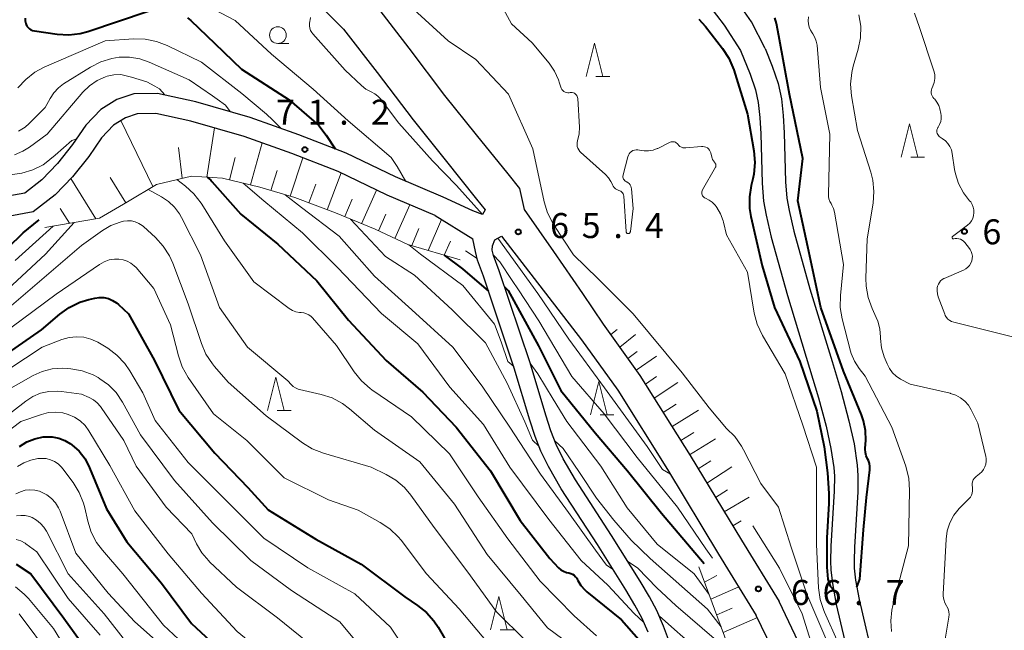
# Model space of a CAD drawing. Units: metres. Extents: x -76000 to -74000, y 28500 to 30000.
# Drawn here: x -75394 to -75246, y 28855 to 28946 of the extents above; entities that cross this region are included whole.
import ezdxf

# ---------------------------------------------------------------- set-up
doc = ezdxf.new("R2010")
doc.units = ezdxf.units.M
for name, color, linetype, lineweight in [('210100_道路縁(街区線)', 7, 'Continuous', 30), ('510100_河川', 7, 'Continuous', 30), ('610111_人工斜面(上)', 7, 'Continuous', 30), ('610199_人工斜面(ヒゲ)', 7, 'Continuous', 30), ('633100_広葉樹林', 7, 'Continuous', 13), ('633200_針葉樹林', 7, 'Continuous', 13), ('710100_等高線(計曲線)', 7, 'Continuous', 40), ('710200_等高線(主曲線)', 7, 'Continuous', 13), ('731100_標石を有しない標高点', 7, 'Continuous', 40), ('731200_図化機測定による標高点', 7, 'Continuous', 40)]:
    doc.layers.add(name, color=color, linetype=linetype, lineweight=lineweight)
doc.styles.add('Style-WORKING', font='MS Gothic.ttf')

msp = doc.modelspace()

# ---------------------------------------------------------------- linework, layer by layer
at = {"layer": '210100_道路縁(街区線)', "linetype": 'Continuous', "lineweight": 30, "flags": 128}
for points in [[(-75341.07, 28948.65), (-75335.86, 28941.88), (-75330.48, 28934.82), (-75325.72, 28928.9), (-75321, 28923.03), (-75319.23, 28920.83), (-75318.53, 28917.67)], [(-75348.69, 28947.76), (-75345.66, 28944.77), (-75340.62, 28938.23), (-75335.2, 28931.13), (-75330.4, 28925.14), (-75325.67, 28919.26), (-75324.37, 28917.65), (-75324.76, 28916.94), (-75326.23, 28917.49), (-75330.71, 28919.55)], [(-75330.71, 28919.55), (-75337.86, 28922.57), (-75345.25, 28926.14), (-75352.36, 28928.88), (-75359.67, 28931.51), (-75367.85, 28933.86), (-75373.58, 28935.12), (-75377.18, 28935.03), (-75379.69, 28934.21), (-75382.12, 28932.71), (-75384.37, 28930.33), (-75386.35, 28927.45), (-75388.62, 28924.58), (-75390.98, 28922.13), (-75393.54, 28920.15), (-75396.09, 28919.67)], [(-75331.88, 28916.79), (-75339.1, 28919.83), (-75346.45, 28923.38), (-75353.41, 28926.07), (-75360.59, 28928.65), (-75368.59, 28930.95), (-75373.87, 28932.11), (-75376.67, 28932.04), (-75378.42, 28931.47), (-75380.2, 28930.37), (-75382.03, 28928.44), (-75383.93, 28925.66), (-75386.36, 28922.61), (-75388.97, 28919.89), (-75392.27, 28917.34), (-75395.78, 28916.67)], [(-75318.53, 28917.67), (-75314.1, 28911.38), (-75309.77, 28905.09), (-75306.64, 28900.46)], [(-75331.88, 28916.79), (-75326.26, 28913.28)], [(-75299.9, 28854.22), (-75300.86, 28856.38), (-75301.89, 28858.3), (-75303.24, 28860.6), (-75307.51, 28867.39), (-75312.96, 28875.78), (-75314.89, 28879.1), (-75316.01, 28881.41), (-75316.85, 28883.59), (-75317.67, 28886.06), (-75320.03, 28893.89), (-75324.65, 28907.67), (-75325.56, 28910.08), (-75325.82, 28911.36), (-75326.26, 28913.28)], [(-75296.69, 28852.74), (-75297.59, 28855.16), (-75298.62, 28857.48), (-75299.71, 28859.53), (-75301.1, 28861.9), (-75305.41, 28868.74), (-75310.83, 28877.09), (-75312.68, 28880.27), (-75313.72, 28882.41), (-75314.5, 28884.44), (-75315.29, 28886.82), (-75317.65, 28894.65), (-75322.3, 28908.5), (-75323.15, 28910.78), (-75323.31, 28911.56), (-75323.28, 28912.25), (-75322.92, 28913.15), (-75321.94, 28913.68), (-75309.89, 28898.12)], [(-75306.64, 28900.46), (-75301.13, 28892.78), (-75293.58, 28880.74), (-75285.9, 28868.04), (-75280.24, 28858.83)], [(-75309.89, 28898.12), (-75304.45, 28890.55), (-75296.99, 28878.64), (-75289.32, 28865.96), (-75283.66, 28856.74)], [(-75210.78, 28764.21), (-75219.81, 28775.2), (-75225.78, 28782.26), (-75229.78, 28786.77), (-75232.39, 28789.47), (-75236.29, 28793.25), (-75245.58, 28801.77), (-75254.92, 28810), (-75259.08, 28813.79), (-75262.77, 28817.41), (-75265.11, 28819.99), (-75267.51, 28823.2), (-75269.13, 28825.73), (-75270.05, 28827.76), (-75270.83, 28830.18), (-75271.51, 28832.8), (-75272.96, 28839.22), (-75274.41, 28844.76), (-75275.08, 28847.12), (-75275.47, 28848.38), (-75275.95, 28849.67), (-75276.85, 28851.78), (-75280.24, 28858.83)], [(-75213.87, 28761.66), (-75222.88, 28772.64), (-75228.81, 28779.64), (-75232.71, 28784.06), (-75235.22, 28786.64), (-75239.03, 28790.34), (-75248.25, 28798.8), (-75257.59, 28807.02), (-75261.83, 28810.88), (-75265.66, 28814.63), (-75268.2, 28817.45), (-75270.8, 28820.92), (-75272.66, 28823.82), (-75273.79, 28826.32), (-75274.67, 28829.07), (-75275.39, 28831.86), (-75276.84, 28838.27), (-75278.27, 28843.71), (-75278.92, 28845.98), (-75279.27, 28847.1), (-75279.67, 28848.2), (-75280.49, 28850.12), (-75283.66, 28856.74)]]:
    msp.add_lwpolyline(points, dxfattribs=at)
at = {"layer": '510100_河川', "linetype": 'Continuous', "lineweight": 30, "flags": 128}
for points in [[(-75282.35, 28941.83), (-75284.39, 28945.87), (-75285.79, 28947.87), (-75287.51, 28949.89), (-75290.74, 28953.12), (-75294.27, 28956.17), (-75298.43, 28958.7), (-75302.45, 28960.55), (-75308.52, 28962.65), (-75312.01, 28963.2)], [(-75314.34, 28960.76), (-75310.46, 28960.07), (-75303.97, 28957.72), (-75301.79, 28956.7), (-75299.99, 28955.57), (-75296.83, 28953.44), (-75290.81, 28948.37), (-75288.48, 28945.37), (-75286.05, 28941.57)], [(-75286.05, 28941.57), (-75284.58, 28937.98), (-75283.78, 28935.66), (-75283.37, 28933.74), (-75283.13, 28931.5), (-75282.99, 28929.06), (-75282.79, 28921.66), (-75282.56, 28918.94), (-75282.19, 28916.82), (-75281.43, 28913.54), (-75278.99, 28904.8), (-75275.65, 28893.86), (-75274.32, 28889.4), (-75273.18, 28885.14), (-75272.44, 28881.83), (-75272, 28878.96), (-75271.92, 28877.66), (-75271.94, 28875.43), (-75272.44, 28867.16), (-75272.49, 28864.92), (-75272.45, 28863.61), (-75272.23, 28861.56), (-75271.65, 28858.41), (-75269.26, 28848.26)], [(-75282.35, 28941.83), (-75281.28, 28939.22), (-75280.38, 28936.61), (-75279.89, 28934.3), (-75279.61, 28931.79), (-75279.47, 28929.2), (-75279.27, 28921.86), (-75279.06, 28919.4), (-75278.73, 28917.52), (-75278.01, 28914.42), (-75275.61, 28905.79), (-75272.27, 28894.87), (-75270.93, 28890.35), (-75269.76, 28885.98), (-75268.98, 28882.49), (-75268.49, 28879.33), (-75268.4, 28877.75), (-75268.42, 28875.31), (-75268.92, 28867.01), (-75268.97, 28864.93), (-75268.94, 28863.86), (-75268.74, 28862.07), (-75268.2, 28859.13), (-75265.83, 28849.04)]]:
    msp.add_lwpolyline(points, dxfattribs=at)
at = {"layer": '610111_人工斜面(上)', "linetype": 'Continuous', "lineweight": 13, "flags": 128}
for points in [[(-75328.14, 28910.13), (-75336.02, 28912.45), (-75340.91, 28914.73), (-75346.85, 28917.18), (-75352.99, 28919.5), (-75358.22, 28921.03), (-75363.82, 28922.41), (-75368.47, 28922.7), (-75373.75, 28921.46), (-75378.13, 28918.83), (-75382.3, 28916.41), (-75390.54, 28914.99)], [(-75285.9, 28868.04), (-75293.58, 28880.74), (-75301.13, 28892.78), (-75306.64, 28900.46)], [(-75248.98, 28787.2), (-75254.31, 28790.03), (-75259.18, 28792.89), (-75262.76, 28795.96), (-75266.09, 28799.31), (-75269.64, 28802.99), (-75272.79, 28807.47), (-75275.29, 28811.74), (-75277.9, 28816.74), (-75279.8, 28822.19), (-75282.76, 28831.88), (-75284.16, 28840.3), (-75285.43, 28845.91), (-75287.94, 28852.31), (-75292.27, 28864.07)]]:
    msp.add_lwpolyline(points, dxfattribs=at)
at = {"layer": '610199_人工斜面(ヒゲ)', "linetype": 'Continuous', "lineweight": 13, "flags": 128}
for points in [[(-75374.3, 28921.13), (-75379.13, 28931.03)], [(-75366.19, 28922.56), (-75365.04, 28929.93)], [(-75369.88, 28922.37), (-75370.47, 28926.98)], [(-75359.62, 28921.37), (-75357.89, 28927.68)], [(-75362.8, 28922.16), (-75361.94, 28925.48)], [(-75353.69, 28919.71), (-75351.79, 28925.44)], [(-75356.59, 28920.55), (-75355.63, 28923.54)], [(-75382.86, 28916.31), (-75386.62, 28922.34)], [(-75378.35, 28918.7), (-75380.72, 28922.47)], [(-75348.13, 28917.66), (-75345.99, 28923.17)], [(-75350.89, 28918.71), (-75349.83, 28921.49)], [(-75342.94, 28915.56), (-75340.7, 28920.61)], [(-75345.48, 28916.62), (-75344.37, 28919.23)], [(-75386.84, 28915.63), (-75388.24, 28917.85)], [(-75337.93, 28913.34), (-75335.69, 28918.4)], [(-75340.43, 28914.5), (-75339.31, 28916.98)], [(-75332.93, 28911.54), (-75330.93, 28916.2)], [(-75335.38, 28912.26), (-75334.37, 28914.84)], [(-75330.53, 28910.83), (-75329.61, 28912.92)], [(-75305.53, 28898.92), (-75304.56, 28899.67)], [(-75304.17, 28897.02), (-75301.78, 28898.91)], [(-75302.94, 28895.3), (-75301.54, 28896.35)], [(-75301.68, 28893.55), (-75298.66, 28895.66)], [(-75300.31, 28891.47), (-75298.67, 28892.6)], [(-75298.98, 28889.35), (-75295.42, 28891.73)], [(-75297.65, 28887.23), (-75295.71, 28888.47)], [(-75296.32, 28885.11), (-75292.33, 28887.57)], [(-75294.99, 28882.99), (-75293.03, 28884.2)], [(-75293.67, 28880.88), (-75289.79, 28883.25)], [(-75292.37, 28878.74), (-75290.47, 28879.95)], [(-75291.08, 28876.6), (-75287.35, 28879.06)], [(-75289.78, 28874.46), (-75287.97, 28875.61)], [(-75288.49, 28872.32), (-75284.75, 28874.51)], [(-75287.2, 28870.18), (-75285.95, 28870.97)], [(-75291.42, 28861.75), (-75289.6, 28862.76)], [(-75290.48, 28859.21), (-75286.29, 28861.03)], [(-75289.61, 28856.84), (-75287.29, 28857.86)], [(-75288.64, 28854.2), (-75283.48, 28856.46)]]:
    msp.add_lwpolyline(points, dxfattribs=at)
at = {"layer": '633100_広葉樹林', "linetype": 'Continuous', "lineweight": 13}
msp.add_line((-75355.52, 28942.61), (-75353.85, 28942.61), dxfattribs=at)
msp.add_circle((-75355.52, 28943.86), 1.25, dxfattribs=at)
at = {"layer": '633200_針葉樹林', "linetype": 'Continuous', "lineweight": 13}
for p, q in [((-75307.74, 28937.65), (-75305.66, 28937.65)), ((-75260.46, 28925.53), (-75258.38, 28925.53)), ((-75355.61, 28887.52), (-75353.53, 28887.52)), ((-75307.12, 28886.89), (-75305.04, 28886.89)), ((-75322.11, 28854.59), (-75320.03, 28854.59))]:
    msp.add_line(p, q, dxfattribs=at)
at = {"layer": '633200_針葉樹林', "linetype": 'Continuous', "lineweight": 13, "flags": 128}
for points in [[(-75309.2, 28937.65), (-75307.95, 28942.65), (-75306.7, 28937.65)], [(-75261.92, 28925.53), (-75260.67, 28930.53), (-75259.42, 28925.53)], [(-75357.07, 28887.52), (-75355.82, 28892.52), (-75354.57, 28887.52)], [(-75308.58, 28886.89), (-75307.33, 28891.89), (-75306.08, 28886.89)], [(-75323.57, 28854.59), (-75322.32, 28859.59), (-75321.07, 28854.59)]]:
    msp.add_lwpolyline(points, dxfattribs=at)
at = {"layer": '710100_等高線(計曲線)', "linetype": 'Continuous', "lineweight": 40, "flags": 128}
for points, elevation in [([(-75393.49, 28946.4), (-75393.48, 28946.01), (-75393.39, 28945.63), (-75393.34, 28945.48), (-75393.21, 28945.23), (-75393.05, 28945.01), (-75392.85, 28944.82), (-75392.62, 28944.67), (-75392.37, 28944.56), (-75392.09, 28944.49), (-75388.68, 28944), (-75386.94, 28943.91), (-75385.21, 28944.12), (-75384.08, 28944.42), (-75375, 28947.46)], 70), ([(-75369.08, 28946.48), (-75368.6, 28946.07), (-75365, 28942.62), (-75361, 28938.77), (-75353.84, 28934.16), (-75349.35, 28930.29), (-75348.26, 28928.84), (-75346.89, 28926.77)], 70), ([(-75292.3, 28946.26), (-75291.3, 28945.18), (-75288.72, 28941.87), (-75287.77, 28940.41), (-75287.04, 28938.65), (-75285, 28932.01), (-75284.01, 28926.48), (-75283.86, 28924.74), (-75284.01, 28923), (-75284.16, 28922.28), (-75284.41, 28921.29), (-75284.69, 28919.57), (-75284.66, 28917.83), (-75284.46, 28916.62), (-75282.77, 28909.23), (-75280.92, 28903), (-75277.14, 28894.86), (-75274.59, 28887.41), (-75273.48, 28882.05), (-75272.98, 28878.18), (-75272.76, 28875.06), (-75272.78, 28873.56), (-75273.07, 28868.4), (-75273.07, 28866.74), (-75273.06, 28864.02), (-75272.89, 28862.21), (-75272.57, 28861.16), (-75272.05, 28860.58)], 60), ([(-75268.55, 28861.02), (-75268.13, 28862.19), (-75267.58, 28869.62), (-75267.13, 28874.48), (-75266.6, 28878.62), (-75266.59, 28879.1), (-75266.67, 28879.57), (-75266.83, 28880.02), (-75266.94, 28880.24), (-75267.15, 28880.7), (-75267.27, 28881.19), (-75267.31, 28881.69), (-75267.31, 28881.87), (-75267.23, 28883), (-75267.26, 28884.5), (-75267.54, 28885.97), (-75267.85, 28886.86), (-75270.56, 28893.44), (-75273.96, 28903), (-75275.91, 28912.09), (-75277.44, 28919), (-75276.67, 28925.33), (-75278.65, 28935), (-75280.27, 28943.73), (-75280.63, 28945.63), (-75280.87, 28946.46)], 60), ([(-75366.12, 28922.55), (-75365.6, 28922.09), (-75365.43, 28921.89), (-75361.1, 28917), (-75355.53, 28912.47), (-75349.66, 28907), (-75344.9, 28901.1), (-75339.24, 28895), (-75333.74, 28890.26), (-75328.72, 28885), (-75323.56, 28878.44), (-75319.14, 28871), (-75314.68, 28865.32), (-75313.35, 28863.92), (-75313, 28863.62), (-75312.6, 28863.38), (-75312.17, 28863.21), (-75311.84, 28863.14), (-75311.54, 28863.07), (-75311.27, 28862.94), (-75311.02, 28862.78), (-75310.8, 28862.57), (-75310.62, 28862.33), (-75310.55, 28862.19), (-75310.46, 28862), (-75310, 28861.25), (-75309.43, 28860.59), (-75309.1, 28860.3), (-75303.89, 28856.11), (-75301.3, 28853.15)], 80), ([(-75400.92, 28907.41), (-75400.69, 28907.53), (-75400.48, 28907.69), (-75400.3, 28907.89), (-75400.28, 28907.92), (-75399, 28909.69), (-75396.06, 28911.94), (-75393.8, 28914.2), (-75391.38, 28916.13)], 80), ([(-75330.52, 28910.83), (-75327.8, 28908.77), (-75323.9, 28905.42)], 70), ([(-75321.48, 28906.06), (-75320.94, 28905.52), (-75316.35, 28897.21), (-75313, 28890.51), (-75307.84, 28884.16), (-75303, 28878.47), (-75297.9, 28872.1), (-75291.48, 28864.57)], 70), ([(-75401.94, 28892.06), (-75391, 28899.6), (-75388.27, 28901.98), (-75386.86, 28903), (-75385.29, 28903.77), (-75383.93, 28904.18), (-75383.02, 28904.39), (-75382.34, 28904.48), (-75381.65, 28904.46), (-75380.98, 28904.31), (-75380.34, 28904.05), (-75379.76, 28903.69), (-75379.48, 28903.45), (-75377.95, 28902.05), (-75374.07, 28895), (-75370.42, 28887.58), (-75365, 28881.13), (-75360.02, 28875.98), (-75357, 28872.59), (-75349.82, 28868.18), (-75343, 28864.46), (-75336.46, 28859.54), (-75334.53, 28858.27), (-75333.2, 28857.22), (-75332.08, 28855.96), (-75331.45, 28855), (-75329, 28850.73)], 90), ([(-75394.31, 28882.12), (-75393.22, 28882.8), (-75392.04, 28883.27), (-75390.78, 28883.54), (-75390.42, 28883.58), (-75389.42, 28883.56), (-75388.44, 28883.37), (-75387.51, 28883.02), (-75386.65, 28882.5), (-75386.54, 28882.43), (-75386.46, 28882.37), (-75385.38, 28881.39), (-75384.49, 28880.24), (-75383.79, 28878.91), (-75381.24, 28872.76), (-75378.21, 28867.79), (-75373, 28861.58), (-75368.48, 28855.52), (-75364.33, 28851.67)], 100), ([(-75394.82, 28864.46), (-75392.65, 28863), (-75387.67, 28856.33), (-75383, 28849.91)], 110)]:
    msp.add_lwpolyline(points, dxfattribs=dict(at, elevation=elevation))
at = {"layer": '710200_等高線(主曲線)', "linetype": 'Continuous', "lineweight": 13, "flags": 128}
for points, elevation in [([(-75323.37, 28950.99), (-75320.45, 28945.55), (-75317.3, 28942.7), (-75314.78, 28939.65), (-75313.96, 28938.47), (-75313.37, 28937.17), (-75313.2, 28936.66), (-75313.04, 28936.07), (-75312.96, 28935.88), (-75312.86, 28935.7)], 62), ([(-75366.26, 28948.32), (-75361.96, 28946.04), (-75356.47, 28941), (-75350.24, 28935.76), (-75344.94, 28931), (-75338.51, 28925.49), (-75337.62, 28924.12), (-75336.28, 28921.9)], 68), ([(-75335.72, 28948.28), (-75329.92, 28943), (-75325.79, 28940.21), (-75320.88, 28935), (-75317.2, 28926.8), (-75315.52, 28918.84), (-75315.01, 28917.18), (-75314.22, 28915.62), (-75314.1, 28915.43), (-75311.12, 28910.88)], 64), ([(-75255.72, 28928.34), (-75256.02, 28928.52), (-75256.17, 28928.63), (-75256.3, 28928.77), (-75256.41, 28928.92), (-75256.48, 28929.1), (-75256.52, 28929.28), (-75256.54, 28929.47), (-75256.52, 28929.65), (-75256.46, 28929.83), (-75256.38, 28930), (-75256.34, 28930.06), (-75256.12, 28930.45), (-75255.96, 28930.88), (-75255.89, 28931.32), (-75255.89, 28931.78), (-75255.94, 28932.12), (-75256.09, 28932.79), (-75256.26, 28933.31), (-75256.52, 28933.8), (-75256.86, 28934.23), (-75256.97, 28934.35), (-75257.13, 28934.53), (-75257.25, 28934.73), (-75257.33, 28934.95), (-75257.38, 28935.18), (-75257.38, 28935.42), (-75257.34, 28935.65), (-75257.27, 28935.86), (-75257.12, 28936.2), (-75256.94, 28936.76), (-75256.85, 28937.35), (-75256.86, 28937.94), (-75256.98, 28938.52), (-75257.02, 28938.63), (-75259.17, 28945), (-75259.91, 28947.18)], 66), ([(-75350.63, 28946.5), (-75350.66, 28946.14), (-75350.71, 28945.94), (-75350.77, 28945.6), (-75350.77, 28945.24), (-75350.72, 28944.9), (-75350.6, 28944.57), (-75350.42, 28944.26), (-75350.27, 28944.06), (-75345.41, 28938.59), (-75342.97, 28936.3), (-75342.29, 28935.77), (-75341.49, 28935.34), (-75340.97, 28935.07), (-75340.51, 28934.72), (-75340.12, 28934.29), (-75337.33, 28930.67), (-75332.29, 28925), (-75328.68, 28921.31), (-75324.76, 28916.94)], 66), ([(-75263.34, 28854.33), (-75263.47, 28855.95), (-75263.32, 28857.56), (-75263.16, 28858.27), (-75260.81, 28867.19), (-75260.63, 28875.56), (-75260.74, 28877.3), (-75261.22, 28879.15), (-75263.31, 28885), (-75267.33, 28892.67), (-75268.23, 28893.83), (-75268.91, 28894.91), (-75269.39, 28896.08), (-75269.49, 28896.42), (-75270.75, 28901.26), (-75271.04, 28902.98), (-75271.02, 28904.79), (-75270.55, 28909.45), (-75271.9, 28917.27), (-75272.05, 28917.83), (-75272.29, 28918.35), (-75272.43, 28918.57), (-75272.62, 28918.91), (-75272.75, 28919.28), (-75272.81, 28919.66), (-75272.81, 28919.89), (-75272.59, 28929), (-75274.01, 28935.99), (-75274.54, 28942.34), (-75274.65, 28942.94), (-75274.85, 28943.51), (-75275.16, 28944.04), (-75275.26, 28944.18), (-75275.53, 28944.6), (-75275.73, 28945.06), (-75275.84, 28945.55), (-75275.86, 28946.03), (-75275.84, 28946.61)], 62), ([(-75253, 28873), (-75251.72, 28874.28), (-75251.51, 28874.53), (-75251.35, 28874.81), (-75251.24, 28875.12), (-75251.18, 28875.44), (-75251.18, 28875.77), (-75251.21, 28876), (-75251.25, 28876.28), (-75251.23, 28876.56), (-75251.17, 28876.83), (-75251.06, 28877.09), (-75250.91, 28877.33), (-75250.72, 28877.53), (-75250.61, 28877.62), (-75250.11, 28878), (-75249.78, 28878.3), (-75249.51, 28878.65), (-75249.31, 28879.04), (-75249.17, 28879.45), (-75249.11, 28879.89), (-75249.13, 28880.33), (-75249.18, 28880.61), (-75250.39, 28885.61), (-75251.38, 28887.62), (-75251.8, 28888.32), (-75252.34, 28888.93), (-75252.98, 28889.44), (-75253.7, 28889.83), (-75254.47, 28890.09), (-75254.56, 28890.11), (-75260.55, 28891.45), (-75261.99, 28892.22), (-75262.64, 28892.65), (-75263.21, 28893.19), (-75263.67, 28893.82), (-75264.02, 28894.52), (-75264.44, 28895.57), (-75264.84, 28896.92), (-75265, 28898.32), (-75265, 28898.54), (-75265.11, 28899.75), (-75265.42, 28900.92), (-75265.64, 28901.47), (-75266.28, 28902.84), (-75266.87, 28904.48), (-75267.17, 28906.2), (-75267.2, 28907.38), (-75267, 28913.28), (-75266.13, 28918.63), (-75266.01, 28920.37), (-75266.18, 28922.11), (-75266.48, 28923.28), (-75268.48, 28929.52), (-75269.35, 28934.76), (-75269.49, 28936.5), (-75269.32, 28938.24), (-75269.1, 28939.18), (-75268.35, 28941.76), (-75268.02, 28943.47), (-75267.98, 28945.21), (-75268.25, 28946.93)], 64), ([(-75394.58, 28935.93), (-75393.4, 28937.22), (-75392.02, 28938.28), (-75390.61, 28939.03), (-75381.46, 28943), (-75377.19, 28943.29), (-75375.45, 28943.26), (-75373.74, 28942.92), (-75372.13, 28942.3), (-75367, 28939.8), (-75360.91, 28935.09), (-75357.22, 28932), (-75356.34, 28931.14), (-75355.01, 28929.83)], 72), ([(-75394.5, 28929.42), (-75393.5, 28930.06), (-75392.9, 28930.59), (-75390.46, 28933), (-75389.73, 28934.36), (-75389.17, 28935.21), (-75388.48, 28935.94), (-75387.7, 28936.53), (-75383.68, 28939.05), (-75382.13, 28939.85), (-75380.47, 28940.36), (-75379.38, 28940.53), (-75379.35, 28940.54), (-75377.8, 28940.56), (-75376.27, 28940.31), (-75374.84, 28939.82), (-75368.85, 28937.15), (-75365.32, 28934.75), (-75364.63, 28934.23), (-75363.4, 28933.33), (-75362.68, 28932.38)], 74), ([(-75395.06, 28925.9), (-75393.83, 28926.42), (-75392.85, 28927.03), (-75390.19, 28929), (-75384.8, 28935.28), (-75383.81, 28936.25), (-75382.67, 28937.03), (-75381.41, 28937.6), (-75381.16, 28937.68), (-75380.16, 28937.9), (-75379.13, 28937.95)], 76), ([(-75379.13, 28937.95), (-75377.51, 28937.54), (-75375.2, 28936.86), (-75374.02, 28936.18), (-75373.31, 28935.8), (-75372.48, 28934.88)], 76), ([(-75312.86, 28935.7), (-75312.72, 28935.54), (-75312.56, 28935.41), (-75312.37, 28935.31), (-75312.18, 28935.24), (-75311.97, 28935.2), (-75311.76, 28935.21), (-75311.64, 28935.23), (-75311.47, 28935.25), (-75311.31, 28935.24), (-75311.14, 28935.2), (-75310.99, 28935.13), (-75310.85, 28935.04), (-75310.73, 28934.92), (-75310.63, 28934.79), (-75310.55, 28934.64), (-75310.5, 28934.48), (-75310.49, 28934.34), (-75310.24, 28930.05), (-75310.27, 28929.06), (-75310.5, 28928), (-75310.57, 28927.72), (-75310.58, 28927.44), (-75310.55, 28927.16), (-75310.46, 28926.89), (-75310.33, 28926.64), (-75310.16, 28926.41), (-75310.04, 28926.3), (-75306.3, 28922.93), (-75305.85, 28922.44), (-75305.49, 28921.89), (-75305.33, 28921.54), (-75305.27, 28921.39), (-75305.16, 28921.17), (-75305.01, 28920.98), (-75304.83, 28920.81), (-75304.62, 28920.68), (-75304.4, 28920.58), (-75304.31, 28920.56), (-75304.15, 28920.5), (-75304, 28920.42), (-75303.87, 28920.31), (-75303.75, 28920.18), (-75303.67, 28920.03), (-75303.61, 28919.87), (-75303.57, 28919.71), (-75303.57, 28919.67), (-75303.23, 28914.38), (-75303.22, 28914.32), (-75303.2, 28914.27), (-75303.17, 28914.22), (-75303.14, 28914.17), (-75303.09, 28914.13), (-75303.05, 28914.1), (-75302.99, 28914.08), (-75302.94, 28914.07), (-75302.88, 28914.07), (-75302.82, 28914.08), (-75302.77, 28914.1), (-75302.72, 28914.13), (-75302.67, 28914.16), (-75302.63, 28914.2), (-75302.6, 28914.25), (-75302.58, 28914.31), (-75302.57, 28914.36)], 62), ([(-75401.05, 28923.47), (-75399.37, 28923.01), (-75397.63, 28922.85), (-75397.25, 28922.86), (-75395.73, 28922.91), (-75394, 28923.12), (-75392.34, 28923.62), (-75390.78, 28924.41), (-75390.58, 28924.54), (-75388.99, 28925.85), (-75386.46, 28928.03), (-75385.76, 28928.31)], 78), ([(-75302.57, 28914.36), (-75302.15, 28917.85), (-75302.4, 28920.78), (-75302.43, 28921), (-75302.51, 28921.21), (-75302.62, 28921.4), (-75302.76, 28921.57), (-75302.93, 28921.71), (-75303.12, 28921.83), (-75303.16, 28921.84), (-75303.29, 28921.92), (-75303.42, 28922.01), (-75303.52, 28922.13), (-75303.6, 28922.26), (-75303.66, 28922.4), (-75303.69, 28922.55), (-75303.69, 28922.71), (-75303.67, 28922.86), (-75303.66, 28922.88), (-75302.96, 28925.59), (-75302.88, 28925.82), (-75302.75, 28926.04), (-75302.59, 28926.24), (-75302.4, 28926.4), (-75302.18, 28926.53), (-75301.95, 28926.61), (-75301.7, 28926.66), (-75301.45, 28926.66), (-75301.18, 28926.61), (-75300.51, 28926.49), (-75299.84, 28926.49), (-75299.17, 28926.6), (-75298.53, 28926.83), (-75298.46, 28926.86), (-75296.59, 28927.77), (-75296.44, 28927.82), (-75296.29, 28927.85), (-75296.13, 28927.85), (-75295.97, 28927.83), (-75295.82, 28927.78), (-75295.68, 28927.7), (-75295.55, 28927.6), (-75295.45, 28927.48), (-75295.3, 28927.3), (-75295.12, 28927.15), (-75294.91, 28927.04), (-75294.69, 28926.96), (-75294.46, 28926.92), (-75294.23, 28926.93), (-75291.9, 28927.15), (-75291.67, 28927.15), (-75291.44, 28927.11), (-75291.22, 28927.03), (-75291.01, 28926.92), (-75290.83, 28926.77), (-75290.68, 28926.59), (-75290.57, 28926.39), (-75290.48, 28926.17), (-75290.47, 28926.13), (-75290.3, 28925.41), (-75290.22, 28925.18), (-75290.11, 28924.97), (-75289.95, 28924.77), (-75289.89, 28924.71), (-75289.83, 28924.64)], 62), ([(-75256.47, 28905.94), (-75256.42, 28906.18), (-75256.31, 28906.47), (-75256.16, 28906.73), (-75255.97, 28906.97), (-75255.74, 28907.16), (-75255.47, 28907.31), (-75255.42, 28907.34), (-75252.53, 28908.59), (-75252.19, 28908.77), (-75251.89, 28909.01), (-75251.64, 28909.3), (-75251.43, 28909.62), (-75251.29, 28910), (-75251.22, 28910.35), (-75251.21, 28910.7), (-75251.27, 28911.06), (-75251.38, 28911.39), (-75251.56, 28911.7), (-75251.64, 28911.82), (-75252.36, 28912.74), (-75252.54, 28912.94), (-75252.76, 28913.1), (-75253, 28913.23), (-75253.26, 28913.3), (-75253.53, 28913.34), (-75253.8, 28913.32), (-75254, 28913.28), (-75254.03, 28913.27), (-75254.07, 28913.27), (-75254.1, 28913.28), (-75254.14, 28913.29), (-75254.17, 28913.31), (-75254.19, 28913.33), (-75254.21, 28913.36), (-75254.23, 28913.39), (-75254.24, 28913.42), (-75254.25, 28913.45), (-75254.25, 28913.49), (-75254.25, 28913.52), (-75254.23, 28913.55), (-75254.22, 28913.58), (-75254.2, 28913.61), (-75254.17, 28913.63), (-75251.93, 28915.34), (-75251.61, 28915.64), (-75251.35, 28915.98), (-75251.15, 28916.36), (-75251.02, 28916.77), (-75250.96, 28917.2), (-75250.98, 28917.63), (-75251.07, 28918.05), (-75251.23, 28918.45), (-75251.46, 28918.82), (-75251.62, 28919), (-75252.56, 28920.21), (-75253.28, 28921.57), (-75253.75, 28923.03), (-75253.87, 28923.7), (-75254.22, 28926.08), (-75254.35, 28926.62), (-75254.57, 28927.13), (-75254.88, 28927.59), (-75255.26, 28928), (-75255.72, 28928.34)], 66), ([(-75289.83, 28924.64), (-75289.78, 28924.56), (-75289.74, 28924.48), (-75289.72, 28924.39), (-75289.72, 28924.29), (-75289.73, 28924.2), (-75289.76, 28924.11), (-75289.79, 28924.05), (-75291.75, 28920.64), (-75291.81, 28920.5), (-75291.85, 28920.35), (-75291.86, 28920.2), (-75291.85, 28920.04), (-75291.81, 28919.89), (-75291.74, 28919.75), (-75291.65, 28919.63), (-75291.54, 28919.52), (-75291.42, 28919.43), (-75291.29, 28919.37), (-75290.75, 28919.11), (-75290.27, 28918.77), (-75289.85, 28918.35), (-75289.7, 28918.15), (-75289.6, 28918), (-75289.03, 28917.03), (-75288.65, 28915.98), (-75288.6, 28915.81), (-75288.13, 28913.87), (-75285, 28908.26), (-75283.96, 28902.15), (-75283.51, 28900.46), (-75282.73, 28898.78), (-75279.34, 28893), (-75276.68, 28885.32), (-75274.61, 28879), (-75274.62, 28867.38), (-75274.31, 28860.9), (-75274.08, 28859.17), (-75273.54, 28857.51), (-75273.44, 28857.27), (-75271.35, 28852.65)], 62), ([(-75370.71, 28922.17), (-75369.41, 28921.19), (-75368.12, 28920.02), (-75367.05, 28918.64), (-75366.96, 28918.49), (-75363.56, 28913), (-75359.15, 28906.85), (-75353.8, 28902.84), (-75353.33, 28902.55), (-75352.82, 28902.34), (-75352.27, 28902.23), (-75352, 28902.21), (-75351.6, 28902.16), (-75351.22, 28902.04), (-75350.86, 28901.86), (-75350.54, 28901.62), (-75350.34, 28901.42), (-75346.73, 28897.27), (-75344.08, 28893.32), (-75342.98, 28891.96), (-75341.67, 28890.82), (-75341.4, 28890.63), (-75335.43, 28886.57), (-75329.72, 28881)], 82), ([(-75375.06, 28920.68), (-75375, 28920.67), (-75373, 28919.59), (-75371.95, 28918.91), (-75371.04, 28918.05), (-75370.29, 28917.05), (-75369.98, 28916.5), (-75367.14, 28910.86), (-75364.27, 28903), (-75360.1, 28897)], 84), ([(-75360.72, 28921.65), (-75357.61, 28919), (-75351.81, 28914.19), (-75346.55, 28909), (-75339.94, 28902.06), (-75334.48, 28897.52), (-75329.67, 28891), (-75324.61, 28885.39), (-75320.69, 28879), (-75314.82, 28871.18), (-75309.97, 28865), (-75305.94, 28861.29), (-75301.98, 28857.07), (-75300.59, 28855.76)], 78), ([(-75354.4, 28919.91), (-75351.99, 28918.01), (-75346.31, 28913.69), (-75341, 28907.66), (-75335.38, 28902.62), (-75329.26, 28897), (-75324.83, 28891.17), (-75320.66, 28885), (-75316.05, 28877.95), (-75311.87, 28872.19), (-75307.82, 28866.55), (-75306.17, 28864.29), (-75305.16, 28863.65)], 76), ([(-75395.9, 28903), (-75385, 28912.3), (-75381.87, 28914.54), (-75380.6, 28915.29), (-75379.23, 28915.8), (-75378.72, 28915.93), (-75378.13, 28916), (-75377.53, 28915.97), (-75376.95, 28915.84), (-75376.4, 28915.6), (-75375.9, 28915.28), (-75375.7, 28915.11), (-75373.91, 28913.47), (-75372.73, 28912.19), (-75371.79, 28910.72), (-75371.29, 28909.62), (-75369, 28903.55), (-75367.01, 28897.56), (-75366.32, 28895.96)], 86), ([(-75344.59, 28916.25), (-75339.36, 28910.64), (-75335, 28907.81), (-75329.36, 28902.64), (-75324.33, 28897.67), (-75321.1, 28891.62), (-75318.41, 28885.81), (-75317.28, 28883.07), (-75316.3, 28882.16)], 74), ([(-75410.77, 28893), (-75399, 28903.09), (-75390.43, 28911), (-75386.13, 28915.75)], 84), ([(-75395, 28910.01), (-75389.29, 28915.21)], 82), ([(-75322.47, 28913.4), (-75316.45, 28905.08), (-75311.8, 28898.2), (-75306.46, 28890.92), (-75300.05, 28882.12), (-75297.77, 28878.66), (-75296.57, 28877.95)], 66), ([(-75335.85, 28912.4), (-75334.08, 28911), (-75327.73, 28906.27), (-75323, 28900.46), (-75322, 28897.82), (-75320.96, 28894.88), (-75320.1, 28894.11)], 72), ([(-75399, 28897.46), (-75388.8, 28905), (-75382.3, 28909.44), (-75381.6, 28909.84), (-75380.84, 28910.11), (-75380.04, 28910.24), (-75379.42, 28910.24), (-75378.78, 28910.15), (-75378.17, 28909.95), (-75377.6, 28909.64), (-75377.09, 28909.24), (-75376.82, 28908.96), (-75374.15, 28905.85), (-75371.64, 28900.36), (-75370.47, 28895.72), (-75369.9, 28894.08), (-75369, 28892.49), (-75365.2, 28887), (-75360.18, 28883), (-75354.6, 28877.4), (-75347.9, 28874.1), (-75343.45, 28872.55), (-75340.14, 28870.73), (-75338.7, 28869.76), (-75337.44, 28868.55), (-75337.01, 28868.03), (-75333.19, 28863), (-75328.27, 28857.73), (-75323, 28851.43)], 88), ([(-75327.34, 28911.47), (-75325.61, 28910.33)], 68), ([(-75323.17, 28910.89), (-75322.2, 28909.82), (-75320.32, 28907.04), (-75319.36, 28905.61), (-75316.31, 28901)], 68), ([(-75311.12, 28910.88), (-75307.48, 28907.32), (-75302.16, 28902.02), (-75294.81, 28893.17), (-75290.76, 28887.92), (-75288.15, 28884.81), (-75286.9, 28883.6), (-75285.88, 28882.18), (-75285.56, 28881.6), (-75283, 28876.58), (-75280.31, 28873), (-75278.4, 28867), (-75276.06, 28859.94), (-75273.05, 28852.95)], 64), ([(-75243.79, 28898.21), (-75253, 28900.53), (-75254, 28900.76), (-75254.32, 28900.87), (-75254.61, 28901.03), (-75254.88, 28901.24), (-75255.1, 28901.49), (-75255.28, 28901.77), (-75255.36, 28901.96), (-75256.34, 28904.58), (-75256.46, 28905.02), (-75256.5, 28905.48), (-75256.47, 28905.94)], 66), ([(-75316.31, 28901), (-75311.38, 28892.62), (-75306.49, 28887), (-75301.56, 28880.44), (-75295.48, 28873), (-75291.23, 28866.77), (-75290.24, 28865.37)], 68), ([(-75401, 28890.41), (-75390.92, 28897), (-75387.96, 28898.15), (-75386.89, 28898.45), (-75385.79, 28898.57), (-75384.68, 28898.5), (-75383.6, 28898.23), (-75382.58, 28897.78), (-75382.3, 28897.62), (-75381.08, 28896.86), (-75379.69, 28895.82), (-75378.5, 28894.55), (-75377.75, 28893.46), (-75375.81, 28890.19), (-75373.97, 28886.03), (-75369, 28879.72), (-75363.65, 28874.35), (-75357.65, 28868.35), (-75351, 28863.9), (-75343.98, 28860.02), (-75338.58, 28855), (-75333.96, 28848.04)], 92), ([(-75360.1, 28897), (-75354.02, 28891.98)], 84), ([(-75366.32, 28895.96), (-75365.36, 28894.5), (-75365.03, 28894.1), (-75363, 28891.79), (-75357.26, 28886.74), (-75351.84, 28882.68), (-75350.36, 28881.77), (-75348.67, 28881.1), (-75341.51, 28879), (-75339.26, 28877.93), (-75337.8, 28877.07), (-75336.52, 28875.98), (-75335.54, 28874.82), (-75332.05, 28869.95), (-75327, 28863.26), (-75322.7, 28857.3), (-75318.31, 28853), (-75312.01, 28847.99), (-75308.22, 28843.78), (-75304.2, 28837.8), (-75299.87, 28831), (-75298.44, 28828.84), (-75297.12, 28826.95)], 86), ([(-75398.93, 28889), (-75392.27, 28892.77), (-75390.9, 28893.39), (-75389.44, 28893.77), (-75387.94, 28893.89), (-75387.16, 28893.84), (-75386.63, 28893.79), (-75384.91, 28893.47), (-75383.28, 28892.85), (-75382.53, 28892.45), (-75382.26, 28892.29), (-75380.95, 28891.35), (-75379.82, 28890.2), (-75378.87, 28888.79), (-75376.15, 28883.85), (-75371.05, 28877), (-75365.35, 28870.65), (-75359.58, 28865), (-75353.49, 28860.51), (-75348.64, 28857.36), (-75346.19, 28855.81), (-75341, 28849.56)], 94), ([(-75317.66, 28894.68), (-75316.45, 28893.03), (-75314.18, 28889.2), (-75312.11, 28885.89), (-75307, 28879.15), (-75303.08, 28872.92), (-75298.57, 28867.43), (-75293, 28863), (-75290.73, 28859.89)], 72), ([(-75354.02, 28891.98), (-75353.51, 28891.41)], 84), ([(-75353.51, 28891.41), (-75353.2, 28891.13)], 84), ([(-75353.2, 28891.13), (-75352.85, 28890.9)], 84), ([(-75352.85, 28890.9), (-75352.46, 28890.73)], 84), ([(-75399, 28884.59), (-75393.39, 28888.93), (-75392.33, 28889.61), (-75391.16, 28890.1), (-75389.93, 28890.38), (-75388.66, 28890.44), (-75388, 28890.38)], 96), ([(-75388, 28890.38), (-75385, 28889.99), (-75383.88, 28889.49), (-75383.22, 28889.13), (-75382.64, 28888.66), (-75382.14, 28888.1), (-75382.07, 28887.99), (-75378.64, 28883), (-75376.83, 28879.17), (-75372.29, 28873), (-75368.45, 28869), (-75367.73, 28867.48), (-75366.93, 28866.13), (-75365.91, 28864.94), (-75365.77, 28864.81), (-75361.72, 28861), (-75355.6, 28856.4), (-75350.05, 28851.95)], 96), ([(-75352.46, 28890.73), (-75352.26, 28890.68)], 84), ([(-75352.26, 28890.68), (-75349.01, 28889.93)], 84), ([(-75349.01, 28889.93), (-75347.35, 28889.4)], 84), ([(-75347.35, 28889.4), (-75345.81, 28888.58)], 84), ([(-75345.81, 28888.58), (-75344.75, 28887.79)], 84), ([(-75405, 28877.64), (-75394.11, 28885.89), (-75391, 28886.94), (-75389.95, 28887.2), (-75388.87, 28887.27), (-75387.8, 28887.15), (-75387, 28886.94), (-75386.07, 28886.53), (-75385.22, 28885.96), (-75384.49, 28885.26), (-75383.9, 28884.45), (-75380.74, 28879.26), (-75377, 28872.46), (-75372, 28866), (-75367, 28860.08), (-75361.64, 28854.36), (-75355.09, 28849), (-75348.9, 28845.1), (-75346.13, 28843), (-75343, 28838.23)], 98), ([(-75344.75, 28887.79), (-75341, 28884.58)], 84), ([(-75341, 28884.58), (-75334.21, 28879.79)], 84), ([(-75313.93, 28882.96), (-75312.69, 28881.79), (-75310.2, 28878.23), (-75307.66, 28874.34), (-75305.08, 28871.05), (-75302.47, 28868.05), (-75299.62, 28865.31), (-75297.02, 28862.98), (-75291, 28857.68), (-75288.95, 28855.06)], 74), ([(-75329.72, 28881), (-75325.43, 28874.57), (-75321, 28868.25), (-75316.11, 28861.89), (-75311, 28856.72), (-75307.67, 28853.71)], 82), ([(-75394.61, 28879.09), (-75393.67, 28879.67), (-75392.64, 28880.07), (-75391.56, 28880.29), (-75391, 28880.33), (-75390.33, 28880.29), (-75389.67, 28880.13), (-75389.06, 28879.86), (-75388.5, 28879.49), (-75388.01, 28879.03), (-75387.81, 28878.78), (-75386.27, 28876.71), (-75385.36, 28875.23), (-75384.72, 28873.61), (-75384.54, 28872.92), (-75384.09, 28870.93), (-75383.57, 28869.27), (-75382.76, 28867.72), (-75381.88, 28866.54), (-75378.81, 28863), (-75372.72, 28855.28), (-75365.95, 28849)], 102), ([(-75334.21, 28879.79), (-75329, 28873.48)], 84), ([(-75394.86, 28875), (-75394.2, 28875.33), (-75393.49, 28875.54), (-75392.76, 28875.62), (-75392.03, 28875.57), (-75391.31, 28875.4), (-75391, 28875.28), (-75390.22, 28874.86), (-75389.52, 28874.31), (-75388.92, 28873.65), (-75388.46, 28872.89), (-75388.23, 28872.39), (-75385.88, 28866.12)], 104), ([(-75329, 28873.48), (-75324.08, 28865.92)], 84), ([(-75394.76, 28871.69), (-75394.11, 28871.77), (-75393.46, 28871.74), (-75392.83, 28871.59), (-75392.45, 28871.45), (-75391.77, 28871.07), (-75391.16, 28870.57), (-75390.65, 28869.98), (-75390.28, 28869.38), (-75387.02, 28862.98), (-75381.63, 28857), (-75376.98, 28851.02), (-75372.3, 28845), (-75367, 28840.9), (-75360, 28836), (-75357.78, 28833.27), (-75356.81, 28831.82)], 106), ([(-75255.35, 28852.91), (-75254.75, 28856.48), (-75254.71, 28856.9), (-75254.75, 28857.32), (-75254.86, 28857.73), (-75255.04, 28858.11), (-75255.1, 28858.21), (-75255.34, 28858.65), (-75255.5, 28859.14), (-75255.57, 28859.64), (-75255.57, 28859.95), (-75255.15, 28868.18), (-75254.97, 28869.45), (-75254.57, 28870.67), (-75253.97, 28871.8), (-75253.18, 28872.81), (-75253, 28873)], 64), ([(-75284.17, 28870.19), (-75280.17, 28863.83), (-75276.75, 28857), (-75273.95, 28848.05), (-75272.12, 28841.88), (-75271, 28836.33), (-75268.1, 28829.9), (-75265.67, 28824.33), (-75262.32, 28820.01), (-75261.56, 28819.19), (-75260.66, 28818.51), (-75259.67, 28817.99), (-75258.91, 28817.74), (-75257.56, 28817.24), (-75256.31, 28816.51), (-75255.28, 28815.66), (-75251, 28811.47), (-75245.77, 28806.23)], 66), ([(-75394.82, 28868.17), (-75394.14, 28867.94), (-75393.5, 28867.59), (-75393.36, 28867.49), (-75391.72, 28866.28), (-75387, 28859.31), (-75382.23, 28853.77)], 108), ([(-75385.88, 28866.12), (-75381, 28860.08), (-75377, 28855.82), (-75373.9, 28853.05), (-75368.3, 28848.33), (-75367.49, 28847.39)], 104), ([(-75324.08, 28865.92), (-75319, 28859.77)], 84), ([(-75303, 28864.91), (-75301.46, 28863.87), (-75298.58, 28860.92), (-75295.76, 28858.24), (-75289.63, 28853), (-75288.78, 28851.56), (-75287.87, 28849.85), (-75285.7, 28844.99), (-75284.29, 28840.88)], 76), ([(-75394.95, 28861.07), (-75393.61, 28859.95), (-75393, 28859.29), (-75389.21, 28854.79), (-75385, 28847.94)], 112), ([(-75319, 28859.77), (-75315, 28854.91)], 84), ([(-75394.4, 28857), (-75389.53, 28850.47), (-75385, 28843.69), (-75382.03, 28835.97), (-75377.86, 28829), (-75373.67, 28822.33), (-75369.69, 28815), (-75368.1, 28807.9), (-75367.02, 28800.91), (-75366.6, 28799.22), (-75365.9, 28797.62), (-75365.74, 28797.34), (-75363, 28792.73), (-75356.74, 28787.26), (-75350.39, 28783), (-75346.18, 28779), (-75343.82, 28777.12), (-75341.9, 28775.64), (-75340.46, 28774.05)], 114), ([(-75298.27, 28856.7), (-75295.94, 28854.63), (-75294.71, 28853.56), (-75293.39, 28852.42), (-75293.09, 28852.1), (-75290.89, 28849.66), (-75289.85, 28848.26), (-75289.03, 28846.63), (-75286.82, 28841), (-75285.05, 28830.95), (-75282.57, 28825), (-75279.29, 28816.71), (-75275.33, 28811.83)], 78), ([(-75315, 28854.91), (-75310.43, 28851.51)], 84)]:
    msp.add_lwpolyline(points, dxfattribs=dict(at, elevation=elevation))
at = {"layer": '731100_標石を有しない標高点', "linetype": 'Continuous', "lineweight": 40}
msp.add_circle((-75283.34, 28860.73, 66.66), 0.375, dxfattribs=at)
at = {"layer": '731200_図化機測定による標高点', "linetype": 'Continuous', "lineweight": 40}
for centre in [(-75351.47, 28926.69, 71.23), (-75319.41, 28914.32, 65.41), (-75252.4, 28914.4, 66.31)]:
    msp.add_circle(centre, 0.375, dxfattribs=at)

# ---------------------------------------------------------------- texts
at = {"layer": '731100_標石を有しない標高点', "linetype": 'Continuous', "lineweight": 40, "style": 'Style-WORKING'}
for s, p in [('6', (-75278.46, 28858.33, -10)), ('6', (-75273.71, 28858.33, -10)), ('7', (-75264.21, 28858.33, -10)), ('.', (-75268.96, 28858.33, -10))]:
    msp.add_text(s, height=3.75, dxfattribs=at).set_placement(p)
at = {"layer": '731200_図化機測定による標高点', "linetype": 'Continuous', "lineweight": 40, "style": 'Style-WORKING'}
for s, p in [('7', (-75355.8, 28930.42, -10)), ('1', (-75351.05, 28930.42, -10)), ('2', (-75341.55, 28930.42, -10)), ('.', (-75346.3, 28930.42, -10)), ('6', (-75314.63, 28913.4, -10)), ('5', (-75309.88, 28913.4, -10)), ('4', (-75300.38, 28913.4, -10)), ('6', (-75249.69, 28912.46, -10)), ('.', (-75305.13, 28913.4, -10))]:
    msp.add_text(s, height=3.75, dxfattribs=at).set_placement(p)

doc.saveas('drawing.dxf')
